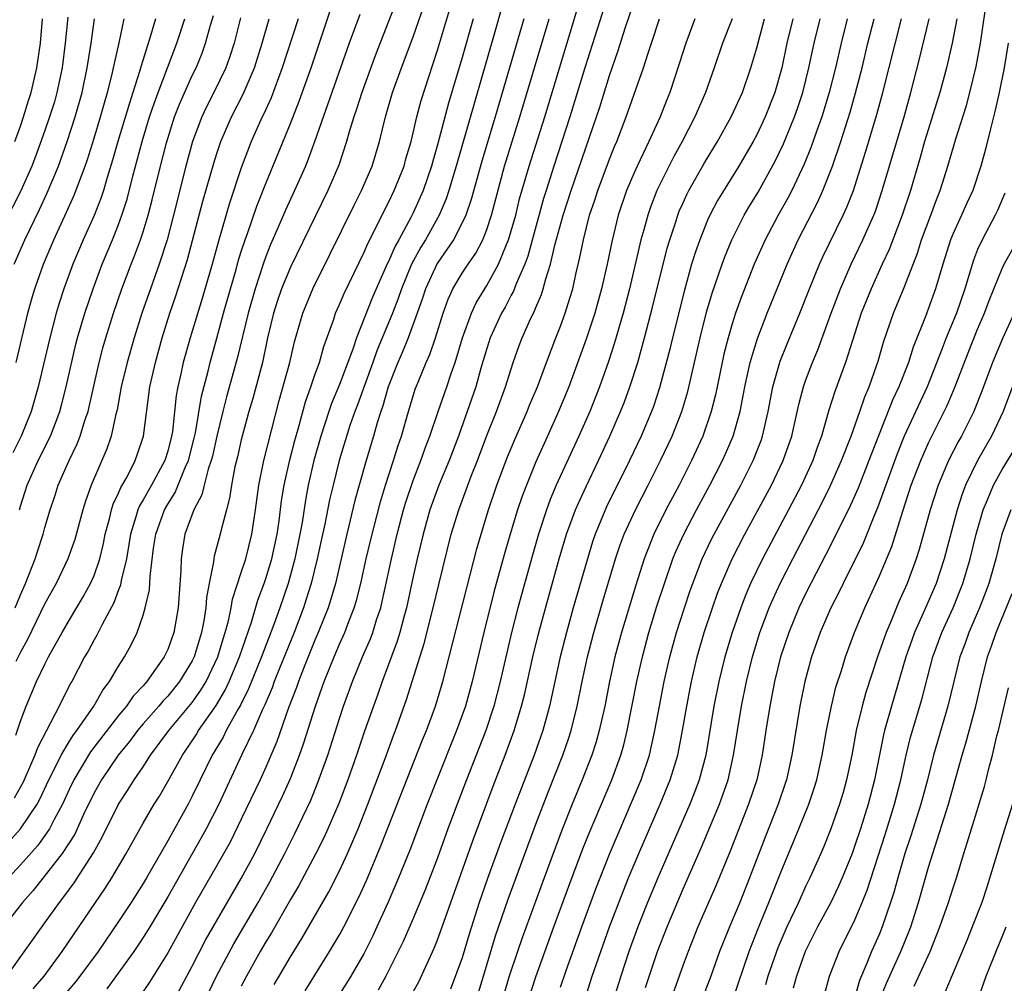
# Model space of a CAD drawing. Units: inches. Extents: x 2601000 to 2604000, y 1479000 to 1482000.
# Drawn here: x 2601771 to 2601851, y 1479370 to 1479449 of the extents above; entities that cross this region are included whole.
import ezdxf

# ---------------------------------------------------------------- set-up
doc = ezdxf.new("R2010")
doc.units = ezdxf.units.IN
doc.header["$MEASUREMENT"] = 0
doc.layers.add('LD26011479_2ft', color=244, linetype='Continuous')

msp = doc.modelspace()

# ---------------------------------------------------------------- linework, layer by layer
at = {"layer": 'LD26011479_2ft'}
for points, elevation in [([(2601786.03, 1479369), (2601786.982, 1479371), (2601788.384, 1479373.616), (2601790.361, 1479377), (2601791.316, 1479378.684), (2601792.546, 1479381), (2601793.374, 1479382.626), (2601794.655, 1479385.345), (2601795.239, 1479386.761), (2601796.044, 1479389), (2601797, 1479391.999), (2601797.337, 1479393), (2601798.067, 1479395), (2601798.883, 1479397), (2601799.517, 1479398.483), (2601799.705, 1479399), (2601800.021, 1479400.021), (2601800.357, 1479401), (2601800.487, 1479401.513), (2601801.228, 1479405), (2601801.706, 1479407), (2601802.228, 1479409), (2601802.4, 1479409.6), (2601803, 1479411.377), (2601803.64, 1479413), (2601803.99, 1479414.01), (2601804.37, 1479415), (2601805.044, 1479417), (2601805.746, 1479419), (2601806.106, 1479420.106), (2601806.425, 1479421), (2601807.027, 1479423), (2601807.746, 1479425), (2601808.139, 1479425.86), (2601809, 1479427.257), (2601809.957, 1479429), (2601810.609, 1479430.609), (2601810.785, 1479431), (2601811, 1479431.713), (2601811.356, 1479433), (2601811.679, 1479434.321), (2601812.443, 1479437), (2601813.72, 1479441), (2601817.357, 1479453)], 9562), ([(2601819, 1479451.339), (2601817, 1479445.014), (2601815.779, 1479441), (2601814.465, 1479437), (2601813.831, 1479435), (2601813.637, 1479434.363), (2601812.336, 1479429.664), (2601812.09, 1479429), (2601811.399, 1479427.399), (2601811.187, 1479426.814), (2601811, 1479426.487), (2601810.489, 1479425.511), (2601810.193, 1479425), (2601809.28, 1479423), (2601809, 1479422.143), (2601808.525, 1479420.525), (2601808.103, 1479419), (2601807.414, 1479417), (2601806.686, 1479415), (2601805.932, 1479413), (2601805.094, 1479411), (2601804.365, 1479409), (2601803.81, 1479407), (2601803.327, 1479405), (2601803, 1479403.555), (2601802.458, 1479401), (2601802.237, 1479400.237), (2601801.915, 1479399), (2601801.706, 1479398.294), (2601800.481, 1479395), (2601800.107, 1479393.893), (2601799.772, 1479393), (2601799.05, 1479390.95), (2601798.394, 1479389), (2601797.689, 1479387), (2601796.944, 1479385.056), (2601796.057, 1479383), (2601795.73, 1479382.27), (2601795.084, 1479381), (2601793.662, 1479378.338), (2601793, 1479377.234), (2601791.465, 1479374.535), (2601791, 1479373.793), (2601790.54, 1479373), (2601789.415, 1479371), (2601789, 1479370.17)], 9560), ([(2601801.608, 1479450.392), (2601799.934, 1479446.066), (2601798.81, 1479443), (2601798.379, 1479441.621), (2601798.159, 1479441), (2601797.783, 1479439.783), (2601797.574, 1479439), (2601796.935, 1479437.066), (2601796.055, 1479435), (2601793, 1479428.756), (2601792.285, 1479427), (2601791.953, 1479426.047), (2601791.613, 1479425), (2601791.137, 1479423), (2601790.715, 1479421), (2601789.933, 1479418.067), (2601789.618, 1479417), (2601789, 1479414.683), (2601788.691, 1479413.309), (2601788.48, 1479412.48), (2601788.196, 1479411), (2601788.05, 1479409.95), (2601787.784, 1479409), (2601787.358, 1479407.358), (2601787.287, 1479407), (2601786.796, 1479405.204), (2601786.758, 1479405), (2601786.739, 1479404.739), (2601786.377, 1479403), (2601786.157, 1479401.843), (2601786.11, 1479401), (2601785.954, 1479399.954), (2601785.768, 1479399), (2601785.154, 1479397), (2601785, 1479396.691), (2601783.965, 1479395), (2601783, 1479393.799), (2601782.609, 1479393.391), (2601782.29, 1479393), (2601781, 1479391.54), (2601780.545, 1479391), (2601779.887, 1479390.113), (2601778.958, 1479389), (2601777.597, 1479387), (2601777, 1479385.928), (2601776.152, 1479384.152), (2601775.425, 1479382.575), (2601774.411, 1479381), (2601772.032, 1479377.968), (2601771.171, 1479377), (2601769.622, 1479375)], 9576), ([(2601791.687, 1479370.313), (2601792.074, 1479371), (2601793, 1479372.581), (2601793.926, 1479374.074), (2601796.128, 1479377.872), (2601797, 1479379.574), (2601797.657, 1479381), (2601798.51, 1479383), (2601799.308, 1479385), (2601800.726, 1479388.726), (2601801.408, 1479390.592), (2601801.571, 1479391), (2601802.469, 1479393.531), (2601802.916, 1479395), (2601803.903, 1479398.097), (2601804.644, 1479401), (2601805.092, 1479402.907), (2601806.11, 1479407), (2601806.714, 1479409), (2601807.736, 1479411.737), (2601808.234, 1479413), (2601809, 1479415.052), (2601809.785, 1479417), (2601810.528, 1479419), (2601811.145, 1479421), (2601811.635, 1479422.365), (2601811.879, 1479423), (2601812.601, 1479424.601), (2601812.868, 1479425.132), (2601813, 1479425.475), (2601813.461, 1479426.539), (2601813.605, 1479427), (2601813.808, 1479427.808), (2601814.197, 1479429), (2601814.556, 1479430.555), (2601815.221, 1479433), (2601815.865, 1479435), (2601817.94, 1479441), (2601818.202, 1479441.798), (2601819, 1479444.381), (2601819.676, 1479446.324), (2601820.314, 1479448.314), (2601821, 1479450.369)], 9558), ([(2601769.884, 1479371), (2601773, 1479375.329), (2601774.18, 1479377), (2601774.548, 1479377.452), (2601775.389, 1479378.611), (2601776.954, 1479381.046), (2601777.673, 1479382.327), (2601779, 1479384.995), (2601779.785, 1479386.215), (2601780.265, 1479387), (2601781, 1479388.061), (2601781.609, 1479389), (2601783.104, 1479391), (2601785, 1479393.301), (2601785.703, 1479394.297), (2601786.125, 1479395), (2601787.088, 1479397), (2601787.518, 1479398.482), (2601787.695, 1479399), (2601787.953, 1479399.953), (2601788.162, 1479401), (2601788.28, 1479401.72), (2601789, 1479403.874), (2601789.359, 1479405), (2601789.857, 1479407), (2601790.162, 1479409), (2601790.428, 1479411), (2601790.838, 1479413), (2601792.092, 1479417.908), (2601792.943, 1479421), (2601793.328, 1479422.672), (2601794.001, 1479425), (2601794.823, 1479427), (2601796.218, 1479429.782), (2601798.198, 1479433.802), (2601798.807, 1479435), (2601799.661, 1479437), (2601800.264, 1479439), (2601800.746, 1479441), (2601801.332, 1479443), (2601802.05, 1479445), (2601803, 1479447.534), (2601803.887, 1479450.113)], 9574), ([(2601770.064, 1479381.936), (2601771.002, 1479383), (2601772.363, 1479385), (2601772.591, 1479385.409), (2601773.327, 1479387), (2601773.677, 1479387.678), (2601774.314, 1479389), (2601775, 1479390.144), (2601775.332, 1479390.668), (2601775.594, 1479391), (2601776.983, 1479393), (2601777.704, 1479394.296), (2601778.267, 1479395), (2601779, 1479396.242), (2601779.495, 1479397), (2601780.02, 1479397.98), (2601780.51, 1479399), (2601781, 1479400.413), (2601781.176, 1479401), (2601781.522, 1479402.478), (2601781.574, 1479403.574), (2601781.856, 1479405.856), (2601782.024, 1479407), (2601782.739, 1479409), (2601783, 1479409.454), (2601783.602, 1479410.398), (2601784.433, 1479412.433), (2601784.696, 1479413), (2601785.17, 1479414.83), (2601785.263, 1479415.263), (2601785.754, 1479418.246), (2601786.292, 1479420.292), (2601786.456, 1479421), (2601787.014, 1479422.986), (2601787.55, 1479425), (2601788.106, 1479427), (2601788.572, 1479428.572), (2601788.756, 1479429.244), (2601789, 1479430.024), (2601789.314, 1479431), (2601789.501, 1479431.501), (2601790.263, 1479433.737), (2601791, 1479435.585), (2601793, 1479440.471), (2601793.72, 1479442.28), (2601794.685, 1479445), (2601796.274, 1479449.726)], 9580), ([(2601772.047, 1479369.953), (2601772.931, 1479371), (2601774.416, 1479373), (2601777.107, 1479377), (2601777.883, 1479378.117), (2601778.441, 1479379), (2601779.62, 1479381), (2601781, 1479383.451), (2601781.91, 1479385), (2601782.329, 1479385.671), (2601783, 1479386.841), (2601784.204, 1479389), (2601785, 1479390.163), (2601785.33, 1479390.67), (2601785.519, 1479391), (2601786.946, 1479393.054), (2601787.692, 1479394.308), (2601788.015, 1479395), (2601788.862, 1479397), (2601789.832, 1479399.832), (2601790.36, 1479401.64), (2601790.87, 1479403), (2601791, 1479403.382), (2601791.484, 1479405), (2601791.917, 1479407), (2601792.084, 1479408.084), (2601792.286, 1479409.714), (2601792.484, 1479411), (2601792.943, 1479413.057), (2601793.363, 1479414.637), (2601793.663, 1479415.663), (2601794.222, 1479417.778), (2601794.666, 1479419), (2601795, 1479419.997), (2601795.359, 1479421), (2601795.716, 1479422.284), (2601796.527, 1479424.527), (2601796.681, 1479425), (2601797, 1479425.708), (2601797.377, 1479426.624), (2601799, 1479429.972), (2601799.307, 1479430.693), (2601799.973, 1479431.973), (2601800.644, 1479433.356), (2601801, 1479434.035), (2601801.459, 1479435), (2601802.259, 1479437), (2601802.416, 1479437.584), (2601802.849, 1479439), (2601803.316, 1479441), (2601803.662, 1479442.338), (2601804.275, 1479444.275), (2601805, 1479446.448), (2601806.036, 1479449.964)], 9572), ([(2601810.334, 1479450.334), (2601809.553, 1479447.553), (2601806.514, 1479437), (2601805.913, 1479435), (2601805.684, 1479434.316), (2601805.12, 1479433), (2601804.002, 1479431), (2601803.621, 1479430.379), (2601802.879, 1479429), (2601802.044, 1479427), (2601801.788, 1479426.212), (2601801.319, 1479425), (2601800.046, 1479421.954), (2601799.714, 1479421), (2601798.456, 1479417.544), (2601798.24, 1479417), (2601797.848, 1479415.848), (2601796.975, 1479413), (2601796.472, 1479411), (2601796.197, 1479409.803), (2601795.808, 1479407.808), (2601795.517, 1479406.483), (2601795.185, 1479405), (2601794.685, 1479403), (2601794.298, 1479401.702), (2601794.063, 1479401), (2601793.303, 1479399), (2601792.139, 1479396.139), (2601791.69, 1479395), (2601791.512, 1479394.488), (2601790.907, 1479393.093), (2601790.725, 1479392.725), (2601789.98, 1479391), (2601789.049, 1479389.048), (2601787.155, 1479385), (2601786.134, 1479383), (2601785.735, 1479382.265), (2601783, 1479377.446), (2601781.537, 1479375), (2601781, 1479374.138), (2601780.229, 1479373), (2601778.048, 1479369.952)], 9568), ([(2601821.936, 1479370.064), (2601822.918, 1479373), (2601823.692, 1479375), (2601825, 1479378.109), (2601826.49, 1479381.51), (2601827.954, 1479385), (2601828.238, 1479385.762), (2601828.66, 1479387), (2601829.118, 1479389), (2601829.422, 1479391), (2601829.75, 1479393), (2601830.154, 1479395), (2601830.642, 1479397), (2601831.262, 1479399), (2601832.023, 1479401), (2601832.312, 1479401.689), (2601832.918, 1479403), (2601833.937, 1479405), (2601836.366, 1479409.634), (2601837.023, 1479410.977), (2601837.916, 1479413), (2601838.683, 1479415), (2601839.395, 1479417), (2601839.8, 1479418.2), (2601840.15, 1479419), (2601840.791, 1479420.791), (2601840.894, 1479421.106), (2601841.337, 1479422.663), (2601842.14, 1479425), (2601843, 1479427.097), (2601844.09, 1479429.91), (2601844.436, 1479431), (2601845.187, 1479433), (2601845.667, 1479434.333), (2601845.945, 1479435), (2601846.57, 1479437), (2601847.216, 1479439.216), (2601848.08, 1479441.92), (2601848.369, 1479443), (2601848.881, 1479445.119), (2601849.232, 1479447), (2601849.623, 1479449.622)], 9534), ([(2601774.867, 1479449.132), (2601774.658, 1479447), (2601774.397, 1479445), (2601773.979, 1479443), (2601773.767, 1479442.233), (2601773.382, 1479441), (2601773, 1479439.902), (2601772.234, 1479437.766), (2601771.934, 1479437), (2601771.031, 1479434.969), (2601768.972, 1479431)], 9598), ([(2601798.649, 1479449.351), (2601797.8, 1479447), (2601795, 1479439.053), (2601794.449, 1479437.551), (2601794.222, 1479437), (2601793.344, 1479435), (2601792.598, 1479433.402), (2601792.012, 1479432.012), (2601791.392, 1479430.608), (2601791, 1479429.623), (2601790.779, 1479429), (2601790.118, 1479427), (2601789.552, 1479425), (2601788.672, 1479421.328), (2601787.801, 1479418.198), (2601787.496, 1479417), (2601787, 1479414.98), (2601786.645, 1479413.355), (2601786.553, 1479413), (2601786.301, 1479412.301), (2601785.968, 1479411), (2601785.784, 1479410.216), (2601785.141, 1479409), (2601784.41, 1479407), (2601784.202, 1479405.798), (2601784.091, 1479405), (2601784.061, 1479404.061), (2601783.863, 1479401), (2601783.509, 1479399), (2601783, 1479397.608), (2601782.72, 1479397), (2601781.309, 1479395), (2601781, 1479394.648), (2601780.198, 1479393.802), (2601779.647, 1479393), (2601779, 1479392.224), (2601776.718, 1479389.282), (2601775.351, 1479387), (2601775, 1479386.258), (2601774.438, 1479385), (2601773.757, 1479383.757), (2601773.376, 1479383), (2601773, 1479382.453), (2601772.385, 1479381.616), (2601771, 1479380.069), (2601770.018, 1479379)], 9578), ([(2601782.007, 1479449), (2601781.613, 1479447.613), (2601780.828, 1479445.171), (2601780.716, 1479444.715), (2601780.172, 1479443), (2601779.877, 1479442.123), (2601778.94, 1479439), (2601778.513, 1479437.487), (2601778.066, 1479436.066), (2601777.759, 1479435), (2601777.574, 1479434.425), (2601777, 1479432.979), (2601776.116, 1479431), (2601775.277, 1479429), (2601774.541, 1479427), (2601774.16, 1479425.84), (2601773.912, 1479425), (2601773.392, 1479423), (2601772.459, 1479419), (2601771.875, 1479417), (2601771.053, 1479415), (2601770.373, 1479413.627)], 9592), ([(2601770.48, 1479429), (2601771.349, 1479431), (2601772.546, 1479433.454), (2601773.19, 1479434.81), (2601774.103, 1479437), (2601774.804, 1479439), (2601775.454, 1479441), (2601776.022, 1479443), (2601776.443, 1479445), (2601776.756, 1479447), (2601777.024, 1479449)], 9596), ([(2601793.62, 1479449), (2601792.342, 1479445), (2601791.43, 1479442.57), (2601790.803, 1479441.197), (2601790.7, 1479441), (2601789.815, 1479439), (2601789, 1479436.851), (2601788.03, 1479433.97), (2601787.129, 1479430.872), (2601786.621, 1479429), (2601785.802, 1479426.198), (2601784.828, 1479423), (2601784.269, 1479421), (2601784.08, 1479420.08), (2601783.83, 1479419), (2601783.702, 1479418.298), (2601783.38, 1479415.38), (2601783.316, 1479415), (2601783, 1479413.766), (2601782.762, 1479413), (2601781.675, 1479411), (2601781, 1479409.807), (2601780.693, 1479409.307), (2601780.57, 1479409), (2601780.407, 1479408.407), (2601779.959, 1479407), (2601779.845, 1479406.155), (2601779.635, 1479405), (2601779.22, 1479403.22), (2601779.161, 1479402.839), (2601779, 1479402.465), (2601778.602, 1479401.398), (2601777.654, 1479399.654), (2601777.226, 1479398.774), (2601777, 1479398.39), (2601776.519, 1479397.481), (2601776.236, 1479397), (2601775.192, 1479395), (2601775.117, 1479394.883), (2601774.43, 1479393.57), (2601774.163, 1479393), (2601772.394, 1479389.606), (2601772.186, 1479389), (2601771.31, 1479387), (2601771.212, 1479386.788), (2601770.492, 1479385.508)], 9582), ([(2601770.543, 1479439), (2601771, 1479440.235), (2601771.265, 1479441), (2601771.661, 1479442.338), (2601771.879, 1479443), (2601772.35, 1479445), (2601772.629, 1479447), (2601772.793, 1479449)], 9600), ([(2601770.582, 1479401), (2601771, 1479402.072), (2601771.417, 1479403), (2601772.214, 1479405), (2601772.397, 1479405.603), (2601772.862, 1479407), (2601773, 1479407.536), (2601773.422, 1479409), (2601773.826, 1479410.174), (2601774.09, 1479411), (2601774.949, 1479412.949), (2601775.632, 1479414.369), (2601775.872, 1479415), (2601776.256, 1479416.256), (2601776.516, 1479417), (2601776.615, 1479417.385), (2601777.414, 1479421), (2601777.742, 1479422.258), (2601777.957, 1479423), (2601778.585, 1479425), (2601779.271, 1479427), (2601780.026, 1479429), (2601780.307, 1479429.693), (2601780.79, 1479431), (2601781, 1479431.634), (2601781.413, 1479433), (2601781.746, 1479434.254), (2601782.411, 1479437), (2601782.897, 1479438.897), (2601783, 1479439.251), (2601783.567, 1479441), (2601783.965, 1479442.035), (2601785, 1479444.368), (2601785.31, 1479445), (2601785.801, 1479446.198), (2601786.084, 1479447), (2601786.487, 1479448.486), (2601786.721, 1479449.278)], 9588), ([(2601770.636, 1479390.636), (2601771, 1479391.763), (2601771.462, 1479393), (2601772.322, 1479395), (2601773, 1479396.422), (2601773.299, 1479397), (2601774.404, 1479399), (2601775, 1479400.036), (2601776.109, 1479401.891), (2601776.722, 1479403), (2601777, 1479403.647), (2601777.459, 1479405), (2601777.761, 1479406.239), (2601777.903, 1479407), (2601778.249, 1479408.249), (2601778.428, 1479409), (2601778.561, 1479409.439), (2601779, 1479410.345), (2601779.187, 1479410.813), (2601779.688, 1479411.688), (2601780.354, 1479413), (2601780.525, 1479413.475), (2601781.027, 1479415), (2601781.557, 1479419), (2601781.999, 1479421), (2601782.561, 1479423), (2601783.187, 1479425), (2601783.647, 1479426.353), (2601784.614, 1479429.386), (2601785.869, 1479434.13), (2601786.753, 1479437.247), (2601787, 1479438.031), (2601787.328, 1479439), (2601788.197, 1479441), (2601789.154, 1479442.846), (2601790.064, 1479445), (2601790.698, 1479447), (2601791.262, 1479449)], 9584), ([(2601788.935, 1479449.065), (2601788.41, 1479447), (2601788.066, 1479445.934), (2601787.729, 1479445), (2601786.766, 1479443), (2601786.165, 1479441.835), (2601785.778, 1479441), (2601785.024, 1479439), (2601784.481, 1479437), (2601783.485, 1479433), (2601782.951, 1479431), (2601782.305, 1479429), (2601781.588, 1479427), (2601780.902, 1479425), (2601780.267, 1479423), (2601779.69, 1479421), (2601779.219, 1479419), (2601778.872, 1479417.128), (2601778.777, 1479416.777), (2601778.385, 1479415), (2601778.034, 1479413.966), (2601776.759, 1479411), (2601776.292, 1479409.708), (2601776.077, 1479409), (2601775.426, 1479406.574), (2601774.87, 1479405), (2601773.904, 1479403), (2601773, 1479401.37), (2601771.578, 1479398.422), (2601771, 1479397.385), (2601770.637, 1479396.637)], 9586), ([(2601770.646, 1479421), (2601771.603, 1479425), (2601771.897, 1479426.103), (2601772.167, 1479427), (2601772.872, 1479429), (2601773.713, 1479431), (2601774.761, 1479433.239), (2601775.386, 1479434.614), (2601776.271, 1479437), (2601776.457, 1479437.543), (2601777, 1479439.273), (2601777.531, 1479441), (2601777.845, 1479442.154), (2601778.106, 1479443), (2601778.482, 1479444.482), (2601778.597, 1479445), (2601778.655, 1479445.345), (2601779.044, 1479447.044), (2601779.454, 1479449)], 9594), ([(2601770.923, 1479409), (2601771, 1479409.285), (2601771.541, 1479411), (2601772.453, 1479413), (2601773.448, 1479415), (2601774.212, 1479417), (2601774.387, 1479417.613), (2601774.741, 1479419), (2601775.523, 1479422.477), (2601775.661, 1479423), (2601776.244, 1479425), (2601776.919, 1479427), (2601777.671, 1479429), (2601778.5, 1479431), (2601779, 1479432.249), (2601779.274, 1479433), (2601779.693, 1479434.307), (2601780.169, 1479436.169), (2601780.921, 1479439), (2601781.531, 1479441), (2601781.895, 1479442.105), (2601782.227, 1479443), (2601783.757, 1479447), (2601784.398, 1479449)], 9590), ([(2601807.888, 1479449), (2601807, 1479445.843), (2601805.886, 1479442.114), (2601805, 1479438.736), (2601804.598, 1479437.402), (2601804.494, 1479437), (2601803.806, 1479435), (2601803, 1479433.188), (2601802.816, 1479432.816), (2601801.832, 1479431), (2601801.528, 1479430.472), (2601801, 1479429.23), (2601800.92, 1479429.08), (2601799.99, 1479427), (2601799.694, 1479426.306), (2601798.378, 1479423), (2601798.082, 1479422.082), (2601797, 1479419.194), (2601796.35, 1479417.651), (2601796.13, 1479417), (2601795.488, 1479415), (2601794.912, 1479413), (2601794.451, 1479411), (2601794.222, 1479409.778), (2601793.949, 1479407.949), (2601793.776, 1479407), (2601793.354, 1479405), (2601793, 1479403.686), (2601792.805, 1479403), (2601792.135, 1479401), (2601791.654, 1479399.654), (2601790.648, 1479397), (2601789.598, 1479394.402), (2601788.928, 1479393.072), (2601788.716, 1479392.715), (2601787.772, 1479391), (2601787.523, 1479390.477), (2601786.637, 1479389), (2601785.645, 1479387), (2601785, 1479385.652), (2601784.662, 1479385), (2601783, 1479382.013), (2601781.268, 1479379), (2601781, 1479378.543), (2601780.024, 1479377), (2601779, 1479375.448), (2601777.325, 1479373), (2601775.849, 1479371), (2601775.477, 1479370.523), (2601774.558, 1479369.442)], 9570), ([(2601812.03, 1479449), (2601809.675, 1479441), (2601808.596, 1479437.404), (2601807.731, 1479434.269), (2601807.287, 1479433), (2601807, 1479432.382), (2601806.28, 1479431), (2601804.955, 1479429.046), (2601804.01, 1479427), (2601803.771, 1479426.229), (2601803.34, 1479425), (2601802.605, 1479423), (2601802.139, 1479421.861), (2601801.745, 1479421), (2601800.956, 1479419), (2601800.535, 1479417.465), (2601800.361, 1479417), (2601800.073, 1479416.073), (2601799.779, 1479415), (2601799.178, 1479413), (2601798.607, 1479411), (2601798.264, 1479409.736), (2601797.599, 1479407), (2601796.663, 1479403), (2601796.298, 1479401.702), (2601796.066, 1479401), (2601795.272, 1479399), (2601795, 1479398.378), (2601794.056, 1479396.056), (2601793.651, 1479395), (2601793.491, 1479394.51), (2601792.85, 1479392.85), (2601791.889, 1479390.111), (2601791, 1479388.034), (2601790.529, 1479387), (2601789, 1479383.787), (2601788.079, 1479381.921), (2601787, 1479379.998), (2601785.279, 1479377), (2601783, 1479372.89), (2601781.507, 1479370.493), (2601780.702, 1479369.298)], 9566), ([(2601783.49, 1479369), (2601785, 1479371.809), (2601786.084, 1479373.916), (2601788.272, 1479377.728), (2601789, 1479378.954), (2601790.091, 1479381), (2601791.084, 1479383), (2601792.35, 1479385.65), (2601793, 1479387.094), (2601793.748, 1479389), (2601794.077, 1479389.923), (2601795.053, 1479393), (2601795.763, 1479395), (2601796.561, 1479397), (2601797, 1479398.035), (2601797.431, 1479399), (2601797.683, 1479399.683), (2601798.206, 1479401), (2601798.393, 1479401.607), (2601798.743, 1479403), (2601799.178, 1479405), (2601799.53, 1479406.47), (2601800.346, 1479409.654), (2601800.75, 1479411), (2601801.403, 1479413), (2601801.775, 1479414.225), (2601802.046, 1479415), (2601802.613, 1479417), (2601803.175, 1479418.824), (2601803.401, 1479419.401), (2601804.069, 1479421), (2601804.368, 1479421.632), (2601804.834, 1479423), (2601805.449, 1479425), (2601805.85, 1479426.15), (2601806.249, 1479427), (2601807, 1479428.263), (2601807.476, 1479429), (2601808.099, 1479429.901), (2601808.67, 1479431), (2601809, 1479431.833), (2601809.385, 1479433), (2601810.453, 1479437), (2601811.689, 1479441), (2601814.086, 1479449)], 9564), ([(2601794.208, 1479369.792), (2601796.193, 1479373), (2601797, 1479374.371), (2601797.345, 1479375), (2601798.583, 1479377.417), (2601799.206, 1479378.794), (2601800.382, 1479381.618), (2601803.763, 1479390.237), (2601804.08, 1479391), (2601804.814, 1479393), (2601805.411, 1479395), (2601805.945, 1479397), (2601807.364, 1479402.636), (2601808.193, 1479405.806), (2601808.533, 1479407), (2601809.146, 1479409), (2601809.833, 1479411), (2601810.698, 1479413.301), (2601811.278, 1479414.721), (2601812.297, 1479417), (2601812.494, 1479417.506), (2601813.135, 1479419), (2601813.858, 1479421), (2601814.62, 1479423), (2601815, 1479423.94), (2601815.388, 1479425), (2601815.777, 1479426.222), (2601816.002, 1479427), (2601816.289, 1479428.289), (2601816.57, 1479429.43), (2601816.87, 1479431), (2601817.38, 1479433), (2601817.794, 1479434.206), (2601818.047, 1479435), (2601819, 1479437.56), (2601819.412, 1479438.588), (2601819.596, 1479439), (2601820.368, 1479441), (2601821.767, 1479445), (2601822.126, 1479446.126), (2601822.429, 1479447), (2601823.086, 1479449)], 9556), ([(2601825.943, 1479449), (2601825.215, 1479447), (2601824.685, 1479445.316), (2601823.916, 1479443), (2601823.647, 1479442.353), (2601823.121, 1479441), (2601822.205, 1479439), (2601821.25, 1479437), (2601821, 1479436.442), (2601820.397, 1479435), (2601819.716, 1479433), (2601819.179, 1479430.82), (2601818.812, 1479429), (2601818.356, 1479427), (2601817.802, 1479425), (2601817.112, 1479422.888), (2601815.694, 1479419), (2601814.857, 1479417), (2601813.939, 1479415), (2601813, 1479412.894), (2601812.226, 1479411), (2601811.888, 1479410.112), (2601811.51, 1479409), (2601810.901, 1479407), (2601810.477, 1479405.523), (2601809.616, 1479402.384), (2601808.758, 1479399), (2601807.821, 1479395), (2601807.262, 1479393), (2601806.538, 1479391), (2601804.92, 1479387), (2601804.143, 1479385), (2601802.732, 1479381.268), (2601801.808, 1479379), (2601800.964, 1479377.036), (2601800.052, 1479375), (2601799.72, 1479374.28), (2601799, 1479372.869), (2601797.933, 1479371), (2601797.579, 1479370.421), (2601796.664, 1479369)], 9554), ([(2601828.984, 1479449), (2601828.216, 1479447), (2601827.53, 1479445), (2601826.811, 1479443), (2601825.957, 1479441), (2601824.918, 1479439), (2601824.236, 1479437.764), (2601823, 1479435.286), (2601822.867, 1479435), (2601822.342, 1479433.658), (2601822.114, 1479433), (2601821.796, 1479431.796), (2601821.564, 1479431), (2601820.633, 1479427), (2601820.112, 1479425), (2601819.414, 1479422.586), (2601818.925, 1479421.074), (2601818.194, 1479419), (2601817.387, 1479417), (2601816.492, 1479415), (2601814.667, 1479411), (2601814.17, 1479409.831), (2601813.86, 1479409), (2601813.205, 1479407), (2601812.714, 1479405.286), (2601811.524, 1479401), (2601811.005, 1479399), (2601810.093, 1479395), (2601809.575, 1479393), (2601808.916, 1479391), (2601808.386, 1479389.614), (2601807.351, 1479387), (2601806.577, 1479385), (2601805.838, 1479383), (2601805, 1479380.638), (2601803.981, 1479378.019), (2601803, 1479375.691), (2601802.187, 1479373.813), (2601800.79, 1479371), (2601800.156, 1479369.844)], 9552), ([(2601803, 1479369.718), (2601803.458, 1479370.542), (2601804.727, 1479373.273), (2601805, 1479373.966), (2601805.37, 1479375), (2601806.067, 1479377), (2601807.886, 1479382.114), (2601809.532, 1479386.468), (2601810.508, 1479389), (2601811.238, 1479391), (2601811.841, 1479393), (2601812.074, 1479393.926), (2601812.762, 1479397), (2601813.244, 1479399), (2601814.05, 1479401.95), (2601814.914, 1479405), (2601815.511, 1479407), (2601816.24, 1479409), (2601816.463, 1479409.537), (2601817.097, 1479410.903), (2601818.111, 1479413), (2601819.039, 1479415), (2601819.91, 1479417), (2601820.22, 1479417.78), (2601820.67, 1479419), (2601821.301, 1479421), (2601821.854, 1479423), (2601822.505, 1479425.495), (2601823.699, 1479430.301), (2601823.907, 1479431), (2601824.375, 1479432.375), (2601824.569, 1479433), (2601824.69, 1479433.31), (2601825, 1479434.013), (2601825.307, 1479434.693), (2601825.465, 1479435), (2601826.737, 1479437.263), (2601827.794, 1479439), (2601828.927, 1479441), (2601829.836, 1479443), (2601830.531, 1479445), (2601831, 1479446.637), (2601831.625, 1479449)], 9550), ([(2601833.945, 1479449), (2601833.463, 1479447), (2601833.041, 1479445), (2601832.477, 1479443), (2601831.694, 1479441), (2601831, 1479439.545), (2601830.703, 1479439), (2601829.538, 1479437), (2601827.807, 1479434.193), (2601827.186, 1479433), (2601827, 1479432.588), (2601826.354, 1479431), (2601825.998, 1479430.003), (2601825.695, 1479429), (2601825.102, 1479426.898), (2601824.129, 1479423), (2601823.914, 1479422.086), (2601823.083, 1479418.918), (2601822.58, 1479417.42), (2601822.422, 1479417), (2601821.579, 1479415), (2601820.644, 1479413), (2601818.766, 1479409.234), (2601817.841, 1479407), (2601817.627, 1479406.373), (2601817.199, 1479405), (2601816.045, 1479401), (2601815.486, 1479399), (2601814.99, 1479397), (2601814.109, 1479393), (2601813.562, 1479391), (2601812.855, 1479389), (2601811.311, 1479385), (2601810.133, 1479381.867), (2601809.055, 1479378.945), (2601808.382, 1479377), (2601807.57, 1479374.429), (2601807, 1479372.5), (2601806.056, 1479369.944)], 9548), ([(2601808.338, 1479369.662), (2601808.727, 1479371), (2601809.719, 1479374.281), (2601810.741, 1479377.259), (2601813, 1479383.367), (2601814.006, 1479385.993), (2601815.211, 1479389), (2601815.67, 1479390.33), (2601815.88, 1479391), (2601816.37, 1479393), (2601816.782, 1479395), (2601817.218, 1479397), (2601817.727, 1479399), (2601818.462, 1479401.538), (2601819.498, 1479405), (2601819.876, 1479406.124), (2601820.205, 1479407), (2601821.113, 1479409), (2601822.154, 1479411), (2601823.171, 1479413), (2601824.104, 1479415), (2601824.893, 1479417), (2601825.376, 1479418.624), (2601826.383, 1479423), (2601826.916, 1479425.085), (2601827.362, 1479426.638), (2601828.171, 1479429), (2601828.392, 1479429.608), (2601828.964, 1479431), (2601829.973, 1479433), (2601830.351, 1479433.649), (2601831.119, 1479434.881), (2601832.541, 1479437.459), (2601833.189, 1479438.811), (2601834.082, 1479441), (2601834.321, 1479441.679), (2601834.749, 1479443), (2601835, 1479443.985), (2601835.252, 1479445), (2601835.686, 1479447), (2601836.169, 1479449)], 9546), ([(2601838.375, 1479449), (2601837.877, 1479447), (2601837.416, 1479445), (2601836.905, 1479443), (2601836.297, 1479441), (2601835.898, 1479439.898), (2601835.443, 1479438.557), (2601834.861, 1479437.139), (2601833.85, 1479435), (2601833.564, 1479434.436), (2601832.747, 1479433), (2601831.676, 1479431), (2601830.798, 1479429), (2601829.724, 1479426.276), (2601829.28, 1479425), (2601829, 1479424.133), (2601828.667, 1479423), (2601828.328, 1479421.672), (2601828.174, 1479421), (2601827.636, 1479418.364), (2601827.295, 1479417), (2601826.604, 1479415), (2601825.691, 1479413), (2601824.666, 1479411), (2601823.597, 1479409), (2601822.608, 1479407), (2601821.819, 1479405), (2601821.135, 1479402.864), (2601819.968, 1479399), (2601819.447, 1479397), (2601819.009, 1479395), (2601818.611, 1479393), (2601818.173, 1479391), (2601817.915, 1479390.085), (2601817.568, 1479389), (2601816.785, 1479387), (2601815.954, 1479385), (2601815.111, 1479382.889), (2601813.666, 1479379), (2601811.884, 1479374.116), (2601811.495, 1479373), (2601810.831, 1479371), (2601809.668, 1479367)], 9544), ([(2601812.387, 1479369), (2601813, 1479370.926), (2601814.472, 1479375), (2601815.685, 1479378.315), (2601816.778, 1479381.222), (2601817.346, 1479382.654), (2601819.181, 1479387), (2601819.917, 1479389), (2601820.16, 1479389.84), (2601820.447, 1479391), (2601821.233, 1479395), (2601821.679, 1479397), (2601822.214, 1479399), (2601822.872, 1479401.128), (2601823.47, 1479403), (2601824.17, 1479405), (2601824.41, 1479405.59), (2601825.05, 1479407), (2601826.096, 1479409), (2601827.181, 1479411), (2601828.209, 1479413), (2601828.456, 1479413.545), (2601829.073, 1479415), (2601829.637, 1479417), (2601829.866, 1479418.134), (2601830.02, 1479419), (2601830.458, 1479421), (2601831.048, 1479422.952), (2601831.853, 1479425), (2601833.47, 1479429), (2601834.378, 1479431), (2601835.96, 1479434.04), (2601836.395, 1479435), (2601837.182, 1479437), (2601837.857, 1479439), (2601838.606, 1479441.393), (2601839.049, 1479442.951), (2601839.581, 1479445), (2601840.065, 1479447), (2601840.577, 1479449)], 9542), ([(2601815, 1479370.091), (2601815.462, 1479371.462), (2601816.739, 1479375), (2601817.888, 1479378.112), (2601819, 1479380.942), (2601821.576, 1479387), (2601822.254, 1479389), (2601822.707, 1479391), (2601823.066, 1479393), (2601823.458, 1479395), (2601823.915, 1479397), (2601824.466, 1479399), (2601825.106, 1479401), (2601825.576, 1479402.424), (2601825.782, 1479403), (2601826.561, 1479405), (2601827.349, 1479406.651), (2601829.693, 1479411), (2601830.708, 1479413), (2601831.354, 1479414.646), (2601831.475, 1479415), (2601831.937, 1479417), (2601832.32, 1479419), (2601832.911, 1479421.09), (2601833.481, 1479422.519), (2601834.513, 1479425), (2601835.295, 1479427), (2601836.108, 1479429), (2601836.385, 1479429.615), (2601838.044, 1479433), (2601838.348, 1479433.652), (2601838.879, 1479435), (2601839, 1479435.356), (2601839.872, 1479438.128), (2601840.795, 1479441.205), (2601841.278, 1479443), (2601842.795, 1479449)], 9540), ([(2601816.336, 1479367), (2601817.6, 1479371), (2601818.286, 1479373), (2601819.01, 1479375), (2601820.111, 1479377.889), (2601820.562, 1479379), (2601821.404, 1479381), (2601823.143, 1479385), (2601823.956, 1479387), (2601824.562, 1479389), (2601824.949, 1479391), (2601825.29, 1479393), (2601825.572, 1479394.428), (2601825.687, 1479395), (2601826.154, 1479397), (2601826.726, 1479399), (2601827.39, 1479401), (2601827.81, 1479402.19), (2601828.124, 1479403), (2601828.994, 1479405.006), (2601830.024, 1479407), (2601832.191, 1479411), (2601833.157, 1479413), (2601833.847, 1479415), (2601834.107, 1479416.107), (2601834.424, 1479417.576), (2601834.8, 1479419), (2601835, 1479419.568), (2601835.539, 1479421), (2601835.974, 1479422.027), (2601837.059, 1479425), (2601837.812, 1479427), (2601838.689, 1479429), (2601839.656, 1479431), (2601840.54, 1479433), (2601840.668, 1479433.332), (2601841.233, 1479435), (2601843, 1479441), (2601843.554, 1479443), (2601844.27, 1479445.73), (2601845.048, 1479449)], 9538), ([(2601847.308, 1479449), (2601846.928, 1479447), (2601846.468, 1479445), (2601845.918, 1479443), (2601844.675, 1479439), (2601844.311, 1479437.69), (2601843.522, 1479435), (2601842.861, 1479433), (2601841.794, 1479430.206), (2601841.229, 1479429), (2601840.322, 1479427), (2601839.522, 1479425), (2601838.798, 1479422.798), (2601838.237, 1479421), (2601837.372, 1479418.628), (2601836.887, 1479417.113), (2601836.27, 1479415), (2601835.922, 1479414.078), (2601835.557, 1479413), (2601834.637, 1479411), (2601833.596, 1479409), (2601831.458, 1479405), (2601830.502, 1479403), (2601830.053, 1479401.947), (2601829.692, 1479401), (2601828.987, 1479399), (2601828.396, 1479397), (2601827.916, 1479395), (2601827.513, 1479393), (2601826.844, 1479389), (2601826.318, 1479387), (2601825.964, 1479386.036), (2601825.552, 1479385), (2601822.942, 1479379), (2601822.105, 1479377), (2601821.309, 1479375), (2601820.578, 1479373), (2601819.915, 1479371), (2601819.288, 1479369)], 9536), ([(2601851.487, 1479447), (2601851.164, 1479445), (2601850.764, 1479443), (2601850.439, 1479441.56), (2601850.034, 1479440.034), (2601849.63, 1479438.37), (2601849.26, 1479437), (2601848.595, 1479435), (2601848.087, 1479433.913), (2601847.694, 1479433), (2601847, 1479431.495), (2601846.796, 1479431), (2601846.154, 1479429), (2601845.566, 1479427), (2601845, 1479425.409), (2601844.749, 1479424.749), (2601843.747, 1479422.253), (2601843.36, 1479421), (2601842.579, 1479419), (2601842.071, 1479417.929), (2601840.368, 1479413.632), (2601840.141, 1479413), (2601839.252, 1479410.748), (2601838.64, 1479409.361), (2601837.485, 1479407), (2601836.641, 1479405.359), (2601835.834, 1479403.834), (2601835, 1479402.195), (2601834.432, 1479401), (2601833.607, 1479399), (2601832.937, 1479397), (2601832.45, 1479395), (2601832.054, 1479393), (2601831.732, 1479391), (2601831.436, 1479389), (2601830.999, 1479387), (2601830.334, 1479385), (2601828.827, 1479381.173), (2601827.653, 1479378.347), (2601826.207, 1479375), (2601825.403, 1479373), (2601825, 1479371.917), (2601823.963, 1479369)], 9532), ([(2601851.202, 1479434.798), (2601850.612, 1479433.388), (2601850.424, 1479433), (2601849.356, 1479431), (2601849, 1479430.194), (2601848.661, 1479429.339), (2601847.957, 1479427), (2601847.269, 1479425), (2601846.447, 1479423), (2601846.122, 1479422.122), (2601844.887, 1479419), (2601843.021, 1479414.98), (2601842.441, 1479413.559), (2601840.836, 1479409.164), (2601840.586, 1479408.586), (2601839.686, 1479406.314), (2601838.034, 1479403), (2601837.705, 1479402.295), (2601837.036, 1479401), (2601836.17, 1479399), (2601835.455, 1479397), (2601834.917, 1479395), (2601834.513, 1479393), (2601833.863, 1479389), (2601833.412, 1479387), (2601833.31, 1479386.69), (2601832.734, 1479385), (2601831.68, 1479382.321), (2601830.417, 1479379), (2601829.609, 1479377), (2601828.772, 1479375), (2601828.262, 1479373.738), (2601827.975, 1479373), (2601827.27, 1479371), (2601826.509, 1479369)], 9530), ([(2601829.035, 1479369), (2601830.37, 1479373), (2601831.112, 1479374.888), (2601831.993, 1479377), (2601833, 1479379.528), (2601834.436, 1479383), (2601835.239, 1479385), (2601835.682, 1479386.318), (2601835.889, 1479387), (2601836.342, 1479389), (2601836.696, 1479391), (2601837.092, 1479393), (2601837.457, 1479394.543), (2601837.893, 1479395.893), (2601838.221, 1479397), (2601838.974, 1479399), (2601839.805, 1479401), (2601841, 1479403.602), (2601841.996, 1479406.004), (2601842.893, 1479408.893), (2601843.593, 1479411), (2601844.36, 1479413), (2601844.548, 1479413.452), (2601845, 1479414.44), (2601846.515, 1479417.485), (2601847.111, 1479418.889), (2601848.224, 1479421.776), (2601849, 1479423.698), (2601849.558, 1479425), (2601849.944, 1479426.056), (2601851, 1479428.665), (2601851.165, 1479429), (2601852.269, 1479431)], 9528), ([(2601851.979, 1479425), (2601851.052, 1479423), (2601850.219, 1479421), (2601849.34, 1479418.66), (2601848.776, 1479417.224), (2601848.676, 1479417), (2601847.672, 1479415), (2601847.427, 1479414.572), (2601846.627, 1479413), (2601845.776, 1479411), (2601845.127, 1479409), (2601844.243, 1479405.757), (2601844.001, 1479405), (2601843.26, 1479403), (2601842.561, 1479401.439), (2601841.956, 1479399.956), (2601841.545, 1479399), (2601840.848, 1479397), (2601839.896, 1479394.105), (2601839.585, 1479393), (2601839.106, 1479391), (2601838.735, 1479389), (2601838.316, 1479387), (2601838.033, 1479385.967), (2601837.746, 1479385), (2601837.043, 1479383), (2601836.455, 1479381.545), (2601836.217, 1479381), (2601835.324, 1479379), (2601835, 1479378.349), (2601834.39, 1479377), (2601833.448, 1479375), (2601832.71, 1479373.29), (2601831.913, 1479371), (2601831.705, 1479370.295)], 9526), ([(2601852.571, 1479421), (2601851.092, 1479417), (2601850.13, 1479415), (2601848.982, 1479413.018), (2601848.009, 1479411), (2601847.731, 1479410.269), (2601847.329, 1479409), (2601846.269, 1479405), (2601845.611, 1479403), (2601844.573, 1479400.572), (2601843.86, 1479399), (2601843.627, 1479398.373), (2601843.155, 1479397), (2601841.97, 1479393), (2601841.414, 1479391), (2601841.331, 1479390.669), (2601840.598, 1479387), (2601840.078, 1479385), (2601839.457, 1479383), (2601839, 1479381.63), (2601838.762, 1479381), (2601837.959, 1479379), (2601837.673, 1479378.327), (2601837.031, 1479377), (2601835.963, 1479375), (2601834.959, 1479373), (2601834.232, 1479371), (2601833.979, 1479370.021)], 9524), ([(2601836.52, 1479369.48), (2601836.919, 1479371), (2601837.707, 1479373), (2601839, 1479375.593), (2601839.598, 1479377), (2601839.996, 1479378.004), (2601841.471, 1479382.529), (2601842.234, 1479385), (2601842.75, 1479387), (2601843.188, 1479389), (2601843.542, 1479390.458), (2601844.456, 1479393.544), (2601845.355, 1479397), (2601846.089, 1479399), (2601847.006, 1479401), (2601847.801, 1479403), (2601848.397, 1479405), (2601848.89, 1479407), (2601849.458, 1479409), (2601849.815, 1479409.815), (2601850.286, 1479411), (2601851, 1479412.283), (2601852.033, 1479413.967)], 9522), ([(2601851.698, 1479409), (2601850.966, 1479407), (2601850.472, 1479405), (2601849.911, 1479403), (2601849.671, 1479402.329), (2601849.141, 1479401), (2601848.273, 1479399), (2601847.949, 1479398.051), (2601847.56, 1479397), (2601846.581, 1479393), (2601845.41, 1479389), (2601844.903, 1479387), (2601844.367, 1479385), (2601843.562, 1479382.439), (2601843.076, 1479381), (2601842.496, 1479379), (2601842.177, 1479377.823), (2601841.912, 1479377), (2601841.223, 1479375), (2601841, 1479374.455), (2601840.354, 1479373), (2601839.921, 1479371.921), (2601839.36, 1479370.64), (2601839, 1479369.27)], 9520), ([(2601841.013, 1479369), (2601841.564, 1479370.436), (2601842.745, 1479373), (2601843.395, 1479374.605), (2601843.543, 1479375), (2601844.193, 1479377), (2601845, 1479379.869), (2601845.341, 1479381), (2601846.626, 1479385), (2601847.738, 1479389), (2601848.035, 1479389.965), (2601848.846, 1479393), (2601849.304, 1479395), (2601849.807, 1479397), (2601850.125, 1479397.875), (2601850.503, 1479399), (2601851.821, 1479402.178)], 9518), ([(2601843.822, 1479370.178), (2601845.124, 1479373), (2601845.925, 1479375), (2601846.632, 1479377), (2601847, 1479378.191), (2601847.271, 1479379), (2601847.876, 1479381), (2601848.156, 1479381.844), (2601848.494, 1479383), (2601849.551, 1479386.449), (2601849.704, 1479387), (2601849.922, 1479387.922), (2601850.214, 1479389), (2601850.576, 1479390.576), (2601850.691, 1479391), (2601851.512, 1479394.488)], 9516), ([(2601851.839, 1479385), (2601851.149, 1479382.85), (2601849.752, 1479378.248), (2601849.33, 1479377), (2601848.552, 1479375), (2601848.107, 1479373.893), (2601846.336, 1479369.663)], 9514), ([(2601849, 1479368.984), (2601849.701, 1479371), (2601850.639, 1479373.362), (2601851, 1479374.197), (2601851.319, 1479375)], 9512)]:
    msp.add_lwpolyline(points, dxfattribs=dict(at, elevation=elevation))

doc.saveas('drawing.dxf')
